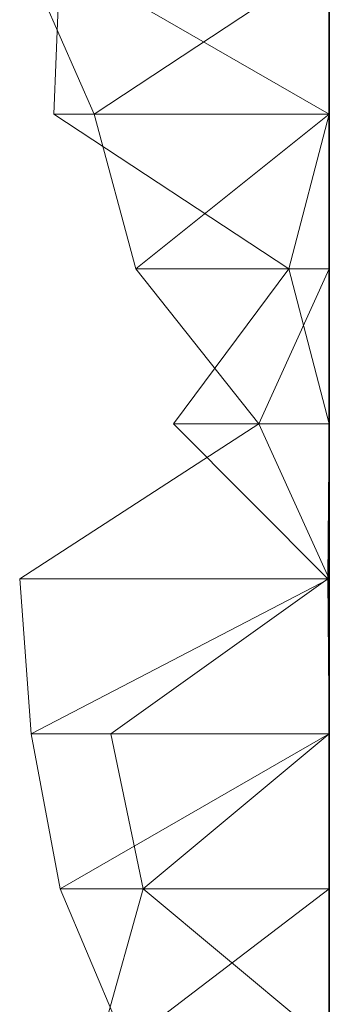
# Model space of a CAD drawing. Units: metres. Extents: x 0 to 0.6, y -0.131 to 0.122.
# Drawn here: x 0.59 to 0.6, y 0.06 to 0.091 of the extents above; entities that cross this region are included whole.
import ezdxf

# ---------------------------------------------------------------- set-up
doc = ezdxf.new("R2010")
doc.units = ezdxf.units.M
doc.linetypes.add('AUSGEZOGEN', pattern=[0])
doc.layers.add('Standard', color=7, linetype='AUSGEZOGEN', lineweight=13)

# ---------------------------------------------------------------- blocks, each defined once
blk = doc.blocks.new('COMPLEXOBJECT_0')
at = {"layer": 'Standard', "color": 7, "linetype": 'AUSGEZOGEN', "lineweight": 13, "transparency": 33554687}
for p, q in [((0.590383, 0.220727), (0.592552, 0.215818)), ((0.591273, 0.215818), (0.591467, 0.220727)), ((0.591467, 0.220727), (0.6, 0.215818)), ((0.6, 0.220727), (0.592552, 0.215818)), ((0.6, 0.220727), (0.6, 0.215818)), ((0.6, 0.220727), (0.6, 0.215818)), ((0.6, 0.220727), (0.6, 0.215818)), ((0.6, 0.220727), (0.6, 0.215818)), ((0.6, 0.220727), (0.6, 0.215818)), ((0.6, 0.220727), (0.6, 0.215818)), ((0.6, 0.220727), (0.6, 0.215818)), ((0.6, 0.220727), (0.6, 0.215818)), ((0.6, 0.220727), (0.6, 0.215818)), ((0.6, 0.220727), (0.6, 0.215818)), ((0.6, 0.220727), (0.6, 0.215818)), ((0.6, 0.220727), (0.6, 0.215818)), ((0.6, 0.220727), (0.6, 0.215818)), ((0.6, 0.220727), (0.6, 0.215818)), ((0.6, 0.220727), (0.6, 0.215818)), ((0.6, 0.220727), (0.6, 0.215818)), ((0.6, 0.220727), (0.6, 0.215818)), ((0.6, 0.220727), (0.6, 0.215818)), ((0.6, 0.220727), (0.6, 0.215818)), ((0.6, 0.220727), (0.6, 0.215818)), ((0.6, 0.220727), (0.6, 0.215818)), ((0.6, 0.220727), (0.6, 0.215818)), ((0.6, 0.220727), (0.6, 0.215818)), ((0.6, 0.220727), (0.6, 0.215818)), ((0.6, 0.220727), (0.6, 0.215818)), ((0.6, 0.220727), (0.6, 0.215818)), ((0.6, 0.220727), (0.6, 0.215818)), ((0.6, 0.220727), (0.6, 0.215818)), ((0.6, 0.220727), (0.6, 0.215818)), ((0.6, 0.220727), (0.6, 0.215818)), ((0.598721, 0.210909), (0.591273, 0.215818)), ((0.6, 0.215818), (0.591273, 0.215818)), ((0.592552, 0.215818), (0.593868, 0.210909)), ((0.592552, 0.215818), (0.6, 0.215818)), ((0.6, 0.215818), (0.593868, 0.210909)), ((0.6, 0.215818), (0.598721, 0.210909)), ((0.6, 0.215818), (0.6, 0.210909)), ((0.6, 0.215818), (0.6, 0.215818)), ((0.6, 0.215818), (0.6, 0.210909)), ((0.6, 0.215818), (0.6, 0.215818)), ((0.6, 0.215818), (0.6, 0.210909)), ((0.6, 0.215818), (0.6, 0.215818)), ((0.6, 0.215818), (0.6, 0.210909)), ((0.6, 0.215818), (0.6, 0.215818)), ((0.6, 0.215818), (0.6, 0.210909)), ((0.6, 0.215818), (0.6, 0.215818)), ((0.6, 0.215818), (0.6, 0.210909)), ((0.6, 0.215818), (0.6, 0.215818)), ((0.6, 0.215818), (0.6, 0.210909)), ((0.6, 0.215818), (0.6, 0.215818)), ((0.6, 0.215818), (0.6, 0.210909)), ((0.6, 0.215818), (0.6, 0.215818)), ((0.6, 0.215818), (0.6, 0.210909)), ((0.6, 0.215818), (0.6, 0.215818)), ((0.6, 0.215818), (0.6, 0.210909)), ((0.6, 0.215818), (0.6, 0.215818)), ((0.6, 0.215818), (0.6, 0.210909)), ((0.6, 0.215818), (0.6, 0.215818)), ((0.6, 0.215818), (0.6, 0.210909)), ((0.6, 0.215818), (0.6, 0.215818)), ((0.6, 0.215818), (0.6, 0.210909)), ((0.6, 0.215818), (0.6, 0.215818)), ((0.6, 0.215818), (0.6, 0.210909)), ((0.6, 0.215818), (0.6, 0.215818)), ((0.6, 0.215818), (0.6, 0.210909)), ((0.6, 0.215818), (0.6, 0.215818)), ((0.6, 0.215818), (0.6, 0.210909)), ((0.6, 0.215818), (0.6, 0.215818)), ((0.6, 0.215818), (0.6, 0.210909)), ((0.6, 0.215818), (0.6, 0.215818)), ((0.6, 0.215818), (0.6, 0.210909)), ((0.6, 0.215818), (0.6, 0.215818)), ((0.6, 0.215818), (0.6, 0.210909)), ((0.6, 0.215818), (0.6, 0.215818)), ((0.6, 0.215818), (0.6, 0.210909)), ((0.6, 0.215818), (0.6, 0.215818)), ((0.6, 0.215818), (0.6, 0.210909)), ((0.6, 0.215818), (0.6, 0.215818)), ((0.6, 0.215818), (0.6, 0.210909)), ((0.6, 0.215818), (0.6, 0.215818)), ((0.6, 0.215818), (0.6, 0.210909)), ((0.6, 0.215818), (0.6, 0.215818)), ((0.6, 0.215818), (0.6, 0.210909)), ((0.6, 0.215818), (0.6, 0.215818)), ((0.6, 0.215818), (0.6, 0.210909)), ((0.6, 0.215818), (0.6, 0.215818)), ((0.6, 0.215818), (0.6, 0.210909)), ((0.6, 0.215818), (0.6, 0.215818)), ((0.6, 0.215818), (0.6, 0.210909)), ((0.6, 0.215818), (0.6, 0.215818)), ((0.6, 0.215818), (0.6, 0.210909)), ((0.6, 0.215818), (0.6, 0.215818)), ((0.6, 0.215818), (0.6, 0.210909)), ((0.6, 0.215818), (0.6, 0.215818)), ((0.6, 0.215818), (0.6, 0.210909)), ((0.593868, 0.210909), (0.597766, 0.206)), ((0.593868, 0.210909), (0.6, 0.210909)), ((0.595063, 0.206), (0.598721, 0.210909)), ((0.6, 0.210909), (0.597766, 0.206)), ((0.598721, 0.210909), (0.6, 0.206)), ((0.6, 0.210909), (0.598721, 0.210909)), ((0.6, 0.210909), (0.6, 0.206)), ((0.6, 0.210909), (0.6, 0.210909)), ((0.6, 0.210909), (0.6, 0.206)), ((0.6, 0.210909), (0.6, 0.210909)), ((0.6, 0.210909), (0.6, 0.206)), ((0.6, 0.210909), (0.6, 0.210909)), ((0.6, 0.210909), (0.6, 0.206)), ((0.6, 0.210909), (0.6, 0.210909)), ((0.6, 0.210909), (0.6, 0.206)), ((0.6, 0.210909), (0.6, 0.210909)), ((0.6, 0.210909), (0.6, 0.206)), ((0.6, 0.210909), (0.6, 0.210909)), ((0.6, 0.210909), (0.6, 0.206)), ((0.6, 0.210909), (0.6, 0.210909)), ((0.6, 0.210909), (0.6, 0.206)), ((0.6, 0.210909), (0.6, 0.210909)), ((0.6, 0.210909), (0.6, 0.206)), ((0.6, 0.210909), (0.6, 0.210909)), ((0.6, 0.210909), (0.6, 0.206)), ((0.6, 0.210909), (0.6, 0.210909)), ((0.6, 0.210909), (0.6, 0.206)), ((0.6, 0.210909), (0.6, 0.210909)), ((0.6, 0.210909), (0.6, 0.206)), ((0.6, 0.210909), (0.6, 0.210909)), ((0.6, 0.210909), (0.6, 0.206)), ((0.6, 0.210909), (0.6, 0.210909)), ((0.6, 0.210909), (0.6, 0.206)), ((0.6, 0.210909), (0.6, 0.210909)), ((0.6, 0.210909), (0.6, 0.206)), ((0.6, 0.210909), (0.6, 0.210909)), ((0.6, 0.210909), (0.6, 0.206)), ((0.6, 0.210909), (0.6, 0.210909)), ((0.6, 0.210909), (0.6, 0.206)), ((0.6, 0.210909), (0.6, 0.210909)), ((0.6, 0.210909), (0.6, 0.206)), ((0.6, 0.210909), (0.6, 0.210909)), ((0.6, 0.210909), (0.6, 0.206)), ((0.6, 0.210909), (0.6, 0.210909)), ((0.6, 0.210909), (0.6, 0.206)), ((0.6, 0.210909), (0.6, 0.210909)), ((0.6, 0.210909), (0.6, 0.206)), ((0.6, 0.210909), (0.6, 0.210909)), ((0.6, 0.210909), (0.6, 0.206)), ((0.6, 0.210909), (0.6, 0.210909)), ((0.6, 0.210909), (0.6, 0.206)), ((0.6, 0.210909), (0.6, 0.210909)), ((0.6, 0.210909), (0.6, 0.206)), ((0.6, 0.210909), (0.6, 0.210909)), ((0.6, 0.210909), (0.6, 0.206)), ((0.6, 0.210909), (0.6, 0.210909)), ((0.6, 0.210909), (0.6, 0.206)), ((0.6, 0.210909), (0.6, 0.210909)), ((0.6, 0.210909), (0.6, 0.206)), ((0.6, 0.210909), (0.6, 0.210909)), ((0.6, 0.210909), (0.6, 0.206)), ((0.6, 0.210909), (0.6, 0.210909)), ((0.6, 0.210909), (0.6, 0.206)), ((0.6, 0.210909), (0.6, 0.210909)), ((0.6, 0.210909), (0.6, 0.206)), ((0.597766, 0.206), (0.590189, 0.201091)), ((0.599958, 0.201091), (0.595063, 0.206)), ((0.6, 0.206), (0.595063, 0.206)), ((0.597766, 0.206), (0.6, 0.201091)), ((0.597766, 0.206), (0.6, 0.206)), ((0.6, 0.206), (0.599958, 0.201091)), ((0.6, 0.206), (0.6, 0.201091)), ((0.6, 0.206), (0.6, 0.206)), ((0.6, 0.206), (0.6, 0.201091)), ((0.6, 0.206), (0.6, 0.206)), ((0.6, 0.206), (0.6, 0.201091)), ((0.6, 0.206), (0.6, 0.206)), ((0.6, 0.206), (0.6, 0.201091)), ((0.6, 0.206), (0.6, 0.206)), ((0.6, 0.206), (0.6, 0.201091)), ((0.6, 0.206), (0.6, 0.206)), ((0.6, 0.206), (0.6, 0.201091)), ((0.6, 0.206), (0.6, 0.206)), ((0.6, 0.206), (0.6, 0.201091)), ((0.6, 0.206), (0.6, 0.206)), ((0.6, 0.206), (0.6, 0.201091)), ((0.6, 0.206), (0.6, 0.206)), ((0.6, 0.206), (0.6, 0.201091)), ((0.6, 0.206), (0.6, 0.206)), ((0.6, 0.206), (0.6, 0.201091)), ((0.6, 0.206), (0.6, 0.206)), ((0.6, 0.206), (0.6, 0.201091)), ((0.6, 0.206), (0.6, 0.206)), ((0.6, 0.206), (0.6, 0.201091)), ((0.6, 0.206), (0.6, 0.206)), ((0.6, 0.206), (0.6, 0.201091)), ((0.6, 0.206), (0.6, 0.206)), ((0.6, 0.206), (0.6, 0.201091)), ((0.6, 0.206), (0.6, 0.206)), ((0.6, 0.206), (0.6, 0.201091)), ((0.6, 0.206), (0.6, 0.206)), ((0.6, 0.206), (0.6, 0.201091)), ((0.6, 0.206), (0.6, 0.206)), ((0.6, 0.206), (0.6, 0.201091)), ((0.6, 0.206), (0.6, 0.206)), ((0.6, 0.206), (0.6, 0.201091)), ((0.6, 0.206), (0.6, 0.206)), ((0.6, 0.206), (0.6, 0.201091)), ((0.6, 0.206), (0.6, 0.206)), ((0.6, 0.206), (0.6, 0.201091)), ((0.6, 0.206), (0.6, 0.206)), ((0.6, 0.206), (0.6, 0.201091)), ((0.6, 0.206), (0.6, 0.206)), ((0.6, 0.206), (0.6, 0.201091)), ((0.6, 0.206), (0.6, 0.206)), ((0.6, 0.206), (0.6, 0.201091)), ((0.6, 0.206), (0.6, 0.206)), ((0.6, 0.206), (0.6, 0.201091)), ((0.6, 0.206), (0.6, 0.206)), ((0.6, 0.206), (0.6, 0.201091)), ((0.6, 0.206), (0.6, 0.206)), ((0.6, 0.206), (0.6, 0.201091)), ((0.6, 0.206), (0.6, 0.206)), ((0.6, 0.206), (0.6, 0.201091)), ((0.6, 0.206), (0.6, 0.206)), ((0.6, 0.206), (0.6, 0.201091)), ((0.6, 0.206), (0.6, 0.206)), ((0.6, 0.206), (0.6, 0.201091)), ((0.6, 0.206), (0.6, 0.206)), ((0.6, 0.206), (0.6, 0.201091)), ((0.590189, 0.201091), (0.590548, 0.196182)), ((0.590189, 0.201091), (0.6, 0.201091)), ((0.6, 0.201091), (0.590548, 0.196182)), ((0.593073, 0.196182), (0.599958, 0.201091)), ((0.599958, 0.201091), (0.6, 0.196182)), ((0.6, 0.201091), (0.599958, 0.201091)), ((0.6, 0.201091), (0.6, 0.196182)), ((0.6, 0.201091), (0.6, 0.201091)), ((0.6, 0.201091), (0.6, 0.196182)), ((0.6, 0.201091), (0.6, 0.201091)), ((0.6, 0.201091), (0.6, 0.196182)), ((0.6, 0.201091), (0.6, 0.201091)), ((0.6, 0.201091), (0.6, 0.196182)), ((0.6, 0.201091), (0.6, 0.201091)), ((0.6, 0.201091), (0.6, 0.196182)), ((0.6, 0.201091), (0.6, 0.201091)), ((0.6, 0.201091), (0.6, 0.196182)), ((0.6, 0.201091), (0.6, 0.201091)), ((0.6, 0.201091), (0.6, 0.196182)), ((0.6, 0.201091), (0.6, 0.201091)), ((0.6, 0.201091), (0.6, 0.196182)), ((0.6, 0.201091), (0.6, 0.201091)), ((0.6, 0.201091), (0.6, 0.196182)), ((0.6, 0.201091), (0.6, 0.201091)), ((0.6, 0.201091), (0.6, 0.196182)), ((0.6, 0.201091), (0.6, 0.201091)), ((0.6, 0.201091), (0.6, 0.196182)), ((0.6, 0.201091), (0.6, 0.201091)), ((0.6, 0.201091), (0.6, 0.196182)), ((0.6, 0.201091), (0.6, 0.201091)), ((0.6, 0.201091), (0.6, 0.196182)), ((0.6, 0.201091), (0.6, 0.201091)), ((0.6, 0.201091), (0.6, 0.196182)), ((0.6, 0.201091), (0.6, 0.201091)), ((0.6, 0.201091), (0.6, 0.196182)), ((0.6, 0.201091), (0.6, 0.201091)), ((0.6, 0.201091), (0.6, 0.196182)), ((0.6, 0.201091), (0.6, 0.201091)), ((0.6, 0.201091), (0.6, 0.196182)), ((0.6, 0.201091), (0.6, 0.201091)), ((0.6, 0.201091), (0.6, 0.196182)), ((0.6, 0.201091), (0.6, 0.201091)), ((0.6, 0.201091), (0.6, 0.196182)), ((0.6, 0.201091), (0.6, 0.201091)), ((0.6, 0.201091), (0.6, 0.196182)), ((0.6, 0.201091), (0.6, 0.201091)), ((0.6, 0.201091), (0.6, 0.196182)), ((0.6, 0.201091), (0.6, 0.201091)), ((0.6, 0.201091), (0.6, 0.196182)), ((0.6, 0.201091), (0.6, 0.201091)), ((0.6, 0.201091), (0.6, 0.196182)), ((0.6, 0.201091), (0.6, 0.201091)), ((0.6, 0.201091), (0.6, 0.196182)), ((0.6, 0.201091), (0.6, 0.201091)), ((0.6, 0.201091), (0.6, 0.196182)), ((0.6, 0.201091), (0.6, 0.201091)), ((0.6, 0.201091), (0.6, 0.196182)), ((0.6, 0.201091), (0.6, 0.201091)), ((0.6, 0.201091), (0.6, 0.196182)), ((0.6, 0.201091), (0.6, 0.201091)), ((0.6, 0.201091), (0.6, 0.196182)), ((0.6, 0.201091), (0.6, 0.201091)), ((0.6, 0.201091), (0.6, 0.196182)), ((0.6, 0.201091), (0.6, 0.201091)), ((0.6, 0.201091), (0.6, 0.196182)), ((0.590548, 0.196182), (0.591476, 0.191273)), ((0.590548, 0.196182), (0.6, 0.196182)), ((0.6, 0.196182), (0.591476, 0.191273)), ((0.594102, 0.191273), (0.593073, 0.196182)), ((0.6, 0.196182), (0.593073, 0.196182)), ((0.6, 0.196182), (0.594102, 0.191273)), ((0.6, 0.196182), (0.6, 0.191273)), ((0.6, 0.196182), (0.6, 0.196182)), ((0.6, 0.196182), (0.6, 0.191273)), ((0.6, 0.196182), (0.6, 0.196182)), ((0.6, 0.196182), (0.6, 0.191273)), ((0.6, 0.196182), (0.6, 0.196182)), ((0.6, 0.196182), (0.6, 0.191273)), ((0.6, 0.196182), (0.6, 0.196182)), ((0.6, 0.196182), (0.6, 0.191273)), ((0.6, 0.196182), (0.6, 0.196182)), ((0.6, 0.196182), (0.6, 0.191273)), ((0.6, 0.196182), (0.6, 0.196182)), ((0.6, 0.196182), (0.6, 0.191273)), ((0.6, 0.196182), (0.6, 0.196182)), ((0.6, 0.196182), (0.6, 0.191273)), ((0.6, 0.196182), (0.6, 0.196182)), ((0.6, 0.196182), (0.6, 0.191273)), ((0.6, 0.196182), (0.6, 0.196182)), ((0.6, 0.196182), (0.6, 0.191273)), ((0.6, 0.196182), (0.6, 0.196182)), ((0.6, 0.196182), (0.6, 0.191273)), ((0.6, 0.196182), (0.6, 0.196182)), ((0.6, 0.196182), (0.6, 0.191273)), ((0.6, 0.196182), (0.6, 0.196182)), ((0.6, 0.196182), (0.6, 0.191273)), ((0.6, 0.196182), (0.6, 0.196182)), ((0.6, 0.196182), (0.6, 0.191273)), ((0.6, 0.196182), (0.6, 0.196182)), ((0.6, 0.196182), (0.6, 0.191273)), ((0.6, 0.196182), (0.6, 0.196182)), ((0.6, 0.196182), (0.6, 0.191273)), ((0.6, 0.196182), (0.6, 0.196182)), ((0.6, 0.196182), (0.6, 0.191273)), ((0.6, 0.196182), (0.6, 0.196182)), ((0.6, 0.196182), (0.6, 0.191273)), ((0.6, 0.196182), (0.6, 0.196182)), ((0.6, 0.196182), (0.6, 0.191273)), ((0.6, 0.196182), (0.6, 0.196182)), ((0.6, 0.196182), (0.6, 0.191273)), ((0.6, 0.196182), (0.6, 0.196182)), ((0.6, 0.196182), (0.6, 0.191273)), ((0.6, 0.196182), (0.6, 0.196182)), ((0.6, 0.196182), (0.6, 0.191273)), ((0.6, 0.196182), (0.6, 0.196182)), ((0.6, 0.196182), (0.6, 0.191273)), ((0.6, 0.196182), (0.6, 0.196182)), ((0.6, 0.196182), (0.6, 0.191273)), ((0.6, 0.196182), (0.6, 0.196182)), ((0.6, 0.196182), (0.6, 0.191273)), ((0.6, 0.196182), (0.6, 0.196182)), ((0.6, 0.196182), (0.6, 0.191273)), ((0.6, 0.196182), (0.6, 0.196182)), ((0.6, 0.196182), (0.6, 0.191273)), ((0.6, 0.196182), (0.6, 0.196182)), ((0.6, 0.196182), (0.6, 0.191273)), ((0.6, 0.196182), (0.6, 0.196182)), ((0.6, 0.196182), (0.6, 0.191273)), ((0.6, 0.196182), (0.6, 0.196182)), ((0.6, 0.196182), (0.6, 0.191273)), ((0.591476, 0.191273), (0.59355, 0.186364)), ((0.591476, 0.191273), (0.6, 0.191273)), ((0.592732, 0.186364), (0.594102, 0.191273)), ((0.6, 0.191273), (0.59355, 0.186364)), ((0.594102, 0.191273), (0.6, 0.186364)), ((0.6, 0.191273), (0.594102, 0.191273)), ((0.6, 0.191273), (0.6, 0.186364)), ((0.6, 0.191273), (0.6, 0.191273)), ((0.6, 0.191273), (0.6, 0.186364)), ((0.6, 0.191273), (0.6, 0.191273)), ((0.6, 0.191273), (0.6, 0.186364)), ((0.6, 0.191273), (0.6, 0.191273)), ((0.6, 0.191273), (0.6, 0.186364)), ((0.6, 0.191273), (0.6, 0.191273)), ((0.6, 0.191273), (0.6, 0.186364)), ((0.6, 0.191273), (0.6, 0.191273)), ((0.6, 0.191273), (0.6, 0.186364)), ((0.6, 0.191273), (0.6, 0.191273)), ((0.6, 0.191273), (0.6, 0.186364)), ((0.6, 0.191273), (0.6, 0.191273)), ((0.6, 0.191273), (0.6, 0.186364)), ((0.6, 0.191273), (0.6, 0.191273)), ((0.6, 0.191273), (0.6, 0.186364)), ((0.6, 0.191273), (0.6, 0.191273)), ((0.6, 0.191273), (0.6, 0.186364)), ((0.6, 0.191273), (0.6, 0.191273)), ((0.6, 0.191273), (0.6, 0.186364)), ((0.6, 0.191273), (0.6, 0.191273)), ((0.6, 0.191273), (0.6, 0.186364)), ((0.6, 0.191273), (0.6, 0.191273)), ((0.6, 0.191273), (0.6, 0.186364)), ((0.6, 0.191273), (0.6, 0.191273)), ((0.6, 0.191273), (0.6, 0.186364)), ((0.6, 0.191273), (0.6, 0.191273)), ((0.6, 0.191273), (0.6, 0.186364)), ((0.6, 0.191273), (0.6, 0.191273)), ((0.6, 0.191273), (0.6, 0.186364)), ((0.6, 0.191273), (0.6, 0.191273)), ((0.6, 0.191273), (0.6, 0.186364)), ((0.6, 0.191273), (0.6, 0.191273)), ((0.6, 0.191273), (0.6, 0.186364)), ((0.6, 0.191273), (0.6, 0.191273)), ((0.6, 0.191273), (0.6, 0.186364)), ((0.6, 0.191273), (0.6, 0.191273)), ((0.6, 0.191273), (0.6, 0.186364)), ((0.6, 0.191273), (0.6, 0.191273)), ((0.6, 0.191273), (0.6, 0.186364)), ((0.6, 0.191273), (0.6, 0.191273)), ((0.6, 0.191273), (0.6, 0.186364)), ((0.6, 0.191273), (0.6, 0.191273)), ((0.6, 0.191273), (0.6, 0.186364)), ((0.6, 0.191273), (0.6, 0.191273)), ((0.6, 0.191273), (0.6, 0.186364)), ((0.6, 0.191273), (0.6, 0.191273)), ((0.6, 0.191273), (0.6, 0.186364)), ((0.6, 0.191273), (0.6, 0.191273)), ((0.6, 0.191273), (0.6, 0.186364)), ((0.6, 0.191273), (0.6, 0.191273)), ((0.6, 0.191273), (0.6, 0.186364)), ((0.6, 0.191273), (0.6, 0.191273)), ((0.6, 0.191273), (0.6, 0.186364)), ((0.6, 0.191273), (0.6, 0.191273)), ((0.6, 0.191273), (0.6, 0.186364)), ((0.6, 0.191273), (0.6, 0.191273)), ((0.6, 0.191273), (0.6, 0.186364))]:
    blk.add_line(p, q, dxfattribs=at)
blk = doc.blocks.new('Unbenannt_$F1')
at = {"layer": 'Standard', "color": 52, "linetype": 'AUSGEZOGEN', "lineweight": -3, "transparency": 33554687}
for p, q in [((0.6, 0), (0.6, 0.25)), ((0.6, 0.25), (0.6, 0)), ((0.6, 0), (0.6, 0.25)), ((0.6, 0.25), (0.6, 0))]:
    blk.add_line(p, q, dxfattribs=at)
at = {"layer": 'Standard', "color": 7, "linetype": 'AUSGEZOGEN', "lineweight": 13, "transparency": 33554687}
blk.add_blockref('COMPLEXOBJECT_0', (0, 0), dxfattribs=at)

msp = doc.modelspace()

# ---------------------------------------------------------------- block references
at = {"layer": 'Standard', "color": 3, "linetype": 'AUSGEZOGEN', "lineweight": 13, "transparency": 33554687}
msp.add_blockref('Unbenannt_$F1', (0, -0.12768, -0.6), dxfattribs=at)

doc.saveas('drawing.dxf')
